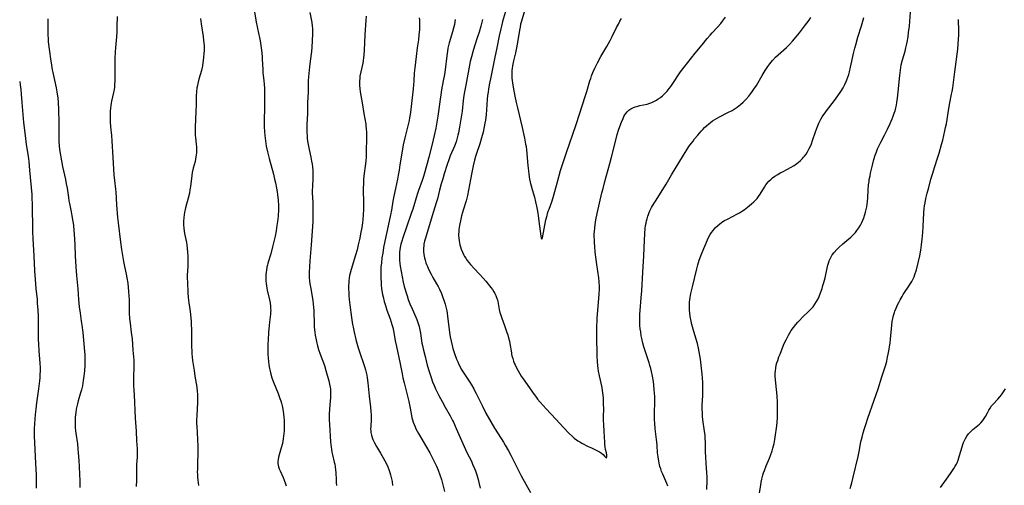
# Model space of a CAD drawing. Units: inches. Extents: x 2044923 to 2050399, y 189883 to 195346.
# Drawn here: x 2045050 to 2045320, y 190883 to 191011 of the extents above; entities that cross this region are included whole.
import ezdxf

# ---------------------------------------------------------------- set-up
doc = ezdxf.new("R2010")
doc.units = ezdxf.units.IN
doc.header["$MEASUREMENT"] = 0
doc.layers.add('c_16_T14S_R18E', color=21, linetype='Continuous')

msp = doc.modelspace()

# ---------------------------------------------------------------- linework, layer by layer
at = {"layer": 'c_16_T14S_R18E'}
for points, elevation in [([(2045077, 191011.81), (2045076.94, 191009.16), (2045076.87, 191007.63), (2045076.78, 191006.18), (2045076.51, 191003.24), (2045076.45, 191002.11), (2045076.39, 191000.26), (2045076.37, 190999.11), (2045076.37, 190995.07), (2045076.35, 190994.08), (2045076.3, 190993.21), (2045076.23, 190992.35), (2045076.08, 190991.29), (2045076.01, 190990.93), (2045075.47, 190988.58), (2045075.37, 190988.06), (2045075.25, 190987.35), (2045075.16, 190986.62), (2045075.09, 190985.88), (2045075.05, 190985.14), (2045075.03, 190984.44), (2045075.02, 190983.73), (2045075.05, 190982.89), (2045075.14, 190981.57), (2045075.4, 190979.14), (2045075.52, 190977.68), (2045075.76, 190973.17), (2045076.08, 190968.36), (2045076.22, 190966.84), (2045076.51, 190964.47), (2045076.58, 190963.72), (2045076.82, 190960.18), (2045077.09, 190956.67), (2045077.24, 190955.18), (2045077.9, 190949.88), (2045078.19, 190947.9), (2045078.74, 190944.58), (2045079.01, 190943.22), (2045079.47, 190941.1), (2045079.66, 190940.11), (2045079.87, 190938.64), (2045080.1, 190936.4), (2045080.2, 190935.06), (2045080.25, 190934.16), (2045080.32, 190930.47), (2045080.39, 190928.94), (2045080.52, 190927.68), (2045080.87, 190925.12), (2045081.06, 190923.42), (2045081.33, 190920.25), (2045081.52, 190917.54), (2045081.55, 190916.8), (2045081.56, 190915.57), (2045081.5, 190913.15), (2045081.49, 190912.09), (2045081.51, 190910.66), (2045081.55, 190909.27), (2045081.61, 190908.04), (2045081.96, 190901.69), (2045082.19, 190898.04), (2045082.31, 190895.44), (2045082.43, 190893.25), (2045082.46, 190892.16), (2045082.44, 190890.94), (2045082.33, 190888.93), (2045082.27, 190887.35), (2045082.25, 190886.2), (2045082.26, 190884.1), (2045082.24, 190883.48), (2045082.2, 190882.93)], 1050), ([(2045114.45, 191014.21), (2045115.11, 191010.27), (2045115.37, 191008.95), (2045115.88, 191006.77), (2045116.03, 191006.08), (2045116.19, 191005.14), (2045116.55, 191002.53), (2045116.75, 191000.86), (2045116.8, 191000.17), (2045116.93, 190997.18), (2045117, 190996.44), (2045117.26, 190994.11), (2045117.33, 190993.2), (2045117.4, 190992.04), (2045117.44, 190990.25), (2045117.44, 190988.17), (2045117.41, 190986.73), (2045117.29, 190983.4), (2045117.28, 190982.17), (2045117.3, 190981.56), (2045117.4, 190980.24), (2045117.51, 190979.16), (2045117.68, 190977.7), (2045117.91, 190976.21), (2045118.23, 190974.7), (2045118.7, 190972.87), (2045119.84, 190968.6), (2045120.2, 190967.15), (2045120.42, 190966.21), (2045120.71, 190964.73), (2045120.88, 190963.71), (2045120.98, 190962.95), (2045121.13, 190961.44), (2045121.22, 190959.98), (2045121.24, 190959.03), (2045121.22, 190958.26), (2045121.2, 190957.71), (2045121.14, 190957.01), (2045120.98, 190955.61), (2045120.82, 190954.51), (2045120.58, 190952.99), (2045120.33, 190951.6), (2045120.09, 190950.42), (2045119.65, 190948.59), (2045119.13, 190946.73), (2045118.34, 190944.14), (2045118.2, 190943.64), (2045118.06, 190943.03), (2045117.92, 190942.24), (2045117.85, 190941.65), (2045117.81, 190941.06), (2045117.79, 190940.16), (2045117.81, 190939.27), (2045117.87, 190938.61), (2045117.95, 190937.95), (2045118.06, 190937.26), (2045118.17, 190936.73), (2045118.78, 190934.13), (2045118.94, 190933.24), (2045119.06, 190932.31), (2045119.1, 190931.76), (2045119.11, 190931.2), (2045119.09, 190930.67), (2045119.05, 190930.15), (2045118.77, 190927.97), (2045118.66, 190927.04), (2045118.51, 190925.12), (2045118.41, 190923.16), (2045118.37, 190921.99), (2045118.35, 190920.2), (2045118.37, 190919.17), (2045118.42, 190918.09), (2045118.5, 190917.16), (2045118.62, 190916.23), (2045118.78, 190915.29), (2045118.95, 190914.5), (2045119.15, 190913.73), (2045119.46, 190912.71), (2045119.89, 190911.55), (2045121.19, 190908.38), (2045121.66, 190907.07), (2045121.86, 190906.41), (2045122.05, 190905.72), (2045122.22, 190905.03), (2045122.42, 190904.09), (2045122.61, 190902.81), (2045122.72, 190901.8), (2045122.77, 190901.14), (2045122.84, 190899.7), (2045122.84, 190898.88), (2045122.81, 190898.17), (2045122.76, 190897.43), (2045122.67, 190896.7), (2045122.56, 190895.95), (2045122.32, 190894.73), (2045122, 190893.51), (2045121.26, 190890.92), (2045121.13, 190890.28), (2045121.08, 190889.75), (2045121.09, 190889.23), (2045121.16, 190888.76), (2045121.28, 190888.28), (2045121.46, 190887.75), (2045121.67, 190887.23), (2045122.52, 190885.35), (2045122.79, 190884.68), (2045123.17, 190883.62), (2045123.33, 190883.06)], 1046), ([(2045057.97, 191011.12), (2045057.95, 191007.79), (2045057.96, 191006.85), (2045058.03, 191005.58), (2045058.09, 191004.82), (2045058.4, 191002.2), (2045058.68, 191000.17), (2045058.94, 190998.42), (2045059.16, 190997.2), (2045059.32, 190996.42), (2045060.24, 190992.22), (2045060.45, 190991.14), (2045060.55, 190990.47), (2045060.68, 190989.53), (2045060.81, 190988.15), (2045060.89, 190986.36), (2045060.95, 190982.56), (2045060.96, 190979.17), (2045061, 190977.68), (2045061.11, 190976.19), (2045061.28, 190974.77), (2045061.7, 190972.18), (2045061.99, 190970.62), (2045062.79, 190967.12), (2045063.03, 190965.91), (2045063.24, 190964.71), (2045063.6, 190962.18), (2045063.76, 190961.23), (2045063.91, 190960.48), (2045064.38, 190958.26), (2045064.59, 190957.14), (2045064.82, 190955.61), (2045064.96, 190954.54), (2045065.13, 190953), (2045065.19, 190952.16), (2045065.33, 190949.17), (2045065.49, 190946.16), (2045065.63, 190943.17), (2045065.8, 190940.8), (2045066.18, 190937.14), (2045066.39, 190934.17), (2045066.57, 190932.21), (2045066.81, 190930.43), (2045067.15, 190928.25), (2045067.31, 190927.14), (2045067.54, 190925.16), (2045068.04, 190919.89), (2045068.09, 190919.14), (2045068.12, 190918.3), (2045068.11, 190916.92), (2045068.09, 190916.16), (2045068.01, 190914.64), (2045067.87, 190913.18), (2045067.7, 190911.93), (2045067.44, 190910.5), (2045067.19, 190909.45), (2045066.97, 190908.63), (2045066.33, 190906.42), (2045066.1, 190905.59), (2045065.92, 190904.85), (2045065.77, 190904.11), (2045065.61, 190903.16), (2045065.48, 190901.94), (2045065.44, 190901.16), (2045065.43, 190900.38), (2045065.5, 190899.08), (2045065.58, 190898.19), (2045065.66, 190897.5), (2045066.07, 190894.6), (2045066.22, 190893.26), (2045066.32, 190892.16), (2045066.48, 190890.05), (2045066.58, 190888.35), (2045066.67, 190886.18), (2045066.72, 190884.58), (2045066.73, 190883.67), (2045066.71, 190882.66)], 1052), ([(2045050.24, 190993.95), (2045050.36, 190993.1), (2045050.52, 190991.74), (2045050.63, 190990.52), (2045050.82, 190988.18), (2045051.32, 190982.76), (2045051.7, 190979.17), (2045052.01, 190976.73), (2045052.54, 190973.47), (2045052.73, 190972.03), (2045052.96, 190969.62), (2045053.53, 190963), (2045053.6, 190961.79), (2045053.65, 190960.51), (2045053.68, 190958.17), (2045053.75, 190955.16), (2045053.77, 190952.82), (2045053.84, 190950.82), (2045054.11, 190946.16), (2045054.31, 190942.04), (2045054.45, 190939.66), (2045054.67, 190937.18), (2045054.99, 190934.15), (2045055.08, 190933.06), (2045055.18, 190931.4), (2045055.27, 190929.47), (2045055.32, 190928.16), (2045055.31, 190924.15), (2045055.32, 190923.29), (2045055.36, 190921.91), (2045055.47, 190920.12), (2045055.79, 190916.76), (2045055.84, 190915.46), (2045055.84, 190914.58), (2045055.8, 190913.71), (2045055.74, 190912.72), (2045055.66, 190911.89), (2045055.39, 190909.65), (2045054.85, 190905.85), (2045054.64, 190904.15), (2045054.51, 190902.66), (2045054.32, 190900.06), (2045054.24, 190898.79), (2045054.23, 190898.16), (2045054.25, 190896.84), (2045054.44, 190893.02), (2045054.59, 190889.19), (2045054.78, 190886.15), (2045054.8, 190885.15), (2045054.78, 190882.43)], 1054), ([(2045098.77, 190900.11), (2045098.8, 190899.45), (2045099.05, 190895.81), (2045099.11, 190893.96), (2045099.12, 190892.73), (2045099.11, 190891.54), (2045099.07, 190889.8), (2045099, 190887.61), (2045098.98, 190886.89), (2045099, 190886.18), (2045099.03, 190885.48), (2045099.11, 190884.63), (2045099.29, 190883.22)], 1048)]:
    msp.add_lwpolyline(points, dxfattribs=dict(at, elevation=elevation))
for points in [[(2045184.34, 191015.91, 1034), (2045182.75, 191010.4, 1034), (2045182.41, 191009.12, 1034), (2045182.23, 191008.4, 1034), (2045181.82, 191006.49, 1034), (2045181.16, 191003.19, 1034), (2045180.51, 191000.15, 1034), (2045179.4, 190994.71, 1034), (2045179.15, 190993.47, 1034), (2045178.88, 190991.98, 1034), (2045178.75, 190991.05, 1034), (2045178.64, 190990.09, 1034), (2045178.55, 190989.13, 1034), (2045178.34, 190986.19, 1034), (2045178.23, 190984.96, 1034), (2045178.02, 190983.38, 1034), (2045177.9, 190982.59, 1034), (2045177.71, 190981.57, 1034), (2045177.38, 190980.08, 1034), (2045176.96, 190978.48, 1034), (2045176.47, 190976.88, 1034), (2045175.57, 190974.25, 1034), (2045175.31, 190973.44, 1034), (2045175.03, 190972.44, 1034), (2045174.67, 190970.89, 1034), (2045174.27, 190968.98, 1034), (2045173.92, 190967.14, 1034), (2045173.39, 190964.19, 1034), (2045173.09, 190962.72, 1034), (2045172.92, 190961.99, 1034), (2045172.73, 190961.26, 1034), (2045171.91, 190958.68, 1034), (2045171.73, 190958.05, 1034), (2045171.48, 190957.09, 1034), (2045171.28, 190956.19, 1034), (2045170.94, 190954.45, 1034), (2045170.77, 190953.38, 1034), (2045170.7, 190952.75, 1034), (2045170.67, 190952.11, 1034), (2045170.67, 190951.62, 1034), (2045170.7, 190951.13, 1034), (2045170.8, 190950.27, 1034), (2045170.9, 190949.73, 1034), (2045171.02, 190949.19, 1034), (2045171.18, 190948.6, 1034), (2045171.38, 190948.02, 1034), (2045171.7, 190947.21, 1034), (2045172.11, 190946.37, 1034), (2045172.32, 190946, 1034), (2045172.63, 190945.51, 1034), (2045173.06, 190944.89, 1034), (2045173.52, 190944.29, 1034), (2045173.94, 190943.78, 1034), (2045174.91, 190942.7, 1034), (2045176.36, 190941.16, 1034), (2045177.37, 190940.06, 1034), (2045178.13, 190939.18, 1034), (2045179.14, 190937.97, 1034), (2045179.54, 190937.47, 1034), (2045179.93, 190936.95, 1034), (2045180.34, 190936.33, 1034), (2045180.62, 190935.83, 1034), (2045180.87, 190935.31, 1034), (2045181.2, 190934.48, 1034), (2045181.33, 190934.06, 1034), (2045181.44, 190933.61, 1034), (2045181.83, 190931.45, 1034), (2045182.03, 190930.63, 1034), (2045182.26, 190929.87, 1034), (2045182.53, 190929.1, 1034), (2045183.28, 190927.04, 1034), (2045183.93, 190925.18, 1034), (2045184.15, 190924.52, 1034), (2045184.4, 190923.66, 1034), (2045184.62, 190922.78, 1034), (2045184.76, 190922.11, 1034), (2045185.14, 190919.52, 1034), (2045185.2, 190919.22, 1034), (2045185.31, 190918.75, 1034), (2045185.51, 190918.01, 1034), (2045185.75, 190917.28, 1034), (2045185.94, 190916.77, 1034), (2045186.15, 190916.27, 1034), (2045186.64, 190915.28, 1034), (2045187.01, 190914.61, 1034), (2045187.4, 190913.95, 1034), (2045187.87, 190913.2, 1034), (2045188.37, 190912.43, 1034), (2045191.38, 190908.13, 1034), (2045192.01, 190907.28, 1034), (2045192.35, 190906.85, 1034), (2045193.06, 190906, 1034), (2045194.72, 190904.17, 1034), (2045197.38, 190901.37, 1034), (2045199.47, 190899.09, 1034), (2045200.93, 190897.55, 1034), (2045201.89, 190896.62, 1034), (2045202.39, 190896.17, 1034), (2045203, 190895.7, 1034), (2045203.35, 190895.46, 1034), (2045203.9, 190895.12, 1034), (2045204.46, 190894.8, 1034), (2045206.22, 190893.9, 1034), (2045207.11, 190893.47, 1034), (2045208.81, 190892.7, 1034), (2045209.31, 190892.44, 1034), (2045209.88, 190892.06, 1034), (2045210.34, 190891.64, 1034), (2045210.73, 190891.18, 1034), (2045211.22, 190890.66, 1034), (2045211.34, 190891.04, 1034), (2045211.31, 190891.5, 1034), (2045211.21, 190892.13, 1034), (2045211.01, 190893.05, 1034), (2045210.87, 190893.82, 1034), (2045210.8, 190894.44, 1034), (2045210.75, 190895.08, 1034), (2045210.64, 190897.98, 1034), (2045210.51, 190899.94, 1034), (2045210.46, 190901.05, 1034), (2045210.45, 190902.21, 1034), (2045210.48, 190904.09, 1034), (2045210.47, 190905.63, 1034), (2045210.42, 190907.09, 1034), (2045210.34, 190907.96, 1034), (2045210.19, 190909.22, 1034), (2045210.03, 190910.05, 1034), (2045209.29, 190913.21, 1034), (2045209.04, 190914.5, 1034), (2045208.92, 190915.29, 1034), (2045208.83, 190916.09, 1034), (2045208.76, 190917.09, 1034), (2045208.72, 190918.78, 1034), (2045208.61, 190924.15, 1034), (2045208.6, 190925.33, 1034), (2045208.62, 190927.17, 1034), (2045208.65, 190928.1, 1034), (2045208.7, 190929.06, 1034), (2045209.23, 190935.59, 1034), (2045209.29, 190937.17, 1034), (2045209.29, 190937.73, 1034), (2045209.24, 190939.04, 1034), (2045209.13, 190940.12, 1034), (2045208.57, 190943.79, 1034), (2045208.4, 190945.18, 1034), (2045208.18, 190947.13, 1034), (2045208.04, 190948.79, 1034), (2045207.98, 190949.62, 1034), (2045207.93, 190950.55, 1034), (2045207.91, 190951.48, 1034), (2045207.91, 190952.16, 1034), (2045207.94, 190952.84, 1034), (2045208.02, 190953.78, 1034), (2045208.14, 190954.72, 1034), (2045208.35, 190956.01, 1034), (2045208.73, 190957.81, 1034), (2045210, 190963.44, 1034), (2045210.3, 190964.66, 1034), (2045210.8, 190966.56, 1034), (2045212.18, 190971.53, 1034), (2045212.64, 190973.24, 1034), (2045213.78, 190977.89, 1034), (2045214.22, 190979.48, 1034), (2045214.68, 190980.86, 1034), (2045215.41, 190982.85, 1034), (2045215.81, 190983.85, 1034), (2045216.03, 190984.33, 1034), (2045216.29, 190984.79, 1034), (2045216.59, 190985.23, 1034), (2045216.93, 190985.63, 1034), (2045217.4, 190986.08, 1034), (2045217.93, 190986.46, 1034), (2045218.52, 190986.77, 1034), (2045219.15, 190987.01, 1034), (2045219.81, 190987.21, 1034), (2045220.43, 190987.36, 1034), (2045222.37, 190987.78, 1034), (2045223.14, 190988.01, 1034), (2045223.69, 190988.22, 1034), (2045224.45, 190988.58, 1034), (2045224.96, 190988.87, 1034), (2045225.47, 190989.18, 1034), (2045226.06, 190989.6, 1034), (2045226.59, 190990.03, 1034), (2045227.09, 190990.5, 1034), (2045227.5, 190990.91, 1034), (2045227.89, 190991.34, 1034), (2045228.47, 190992.04, 1034), (2045228.88, 190992.58, 1034), (2045229.28, 190993.14, 1034), (2045231.4, 190996.31, 1034), (2045231.87, 190996.97, 1034), (2045232.55, 190997.89, 1034), (2045235.57, 191001.74, 1034), (2045237.5, 191004.04, 1034), (2045238.88, 191005.72, 1034), (2045239.71, 191006.69, 1034), (2045240.27, 191007.31, 1034), (2045241.73, 191008.88, 1034), (2045242.61, 191009.91, 1034), (2045243.09, 191010.51, 1034), (2045243.91, 191011.6, 1034)], [(2045129.89, 191012.89, 1044), (2045130.39, 191010.19, 1044), (2045130.53, 191009.11, 1044), (2045130.57, 191008.58, 1044), (2045130.6, 191007.81, 1044), (2045130.59, 191007.03, 1044), (2045130.53, 191005.16, 1044), (2045130.41, 191003.38, 1044), (2045130.28, 191002.21, 1044), (2045129.91, 190999.55, 1044), (2045129.72, 190997.97, 1044), (2045129.55, 190996.21, 1044), (2045129.48, 190995.25, 1044), (2045129.43, 190994.17, 1044), (2045129.37, 190991.18, 1044), (2045129.23, 190988.15, 1044), (2045129.18, 190985.16, 1044), (2045129.07, 190982.16, 1044), (2045129.04, 190980.69, 1044), (2045129.05, 190979.92, 1044), (2045129.08, 190979.18, 1044), (2045129.13, 190978.47, 1044), (2045129.23, 190977.62, 1044), (2045129.46, 190976.22, 1044), (2045129.65, 190975.3, 1044), (2045130.13, 190973.2, 1044), (2045130.34, 190972.08, 1044), (2045130.46, 190971.34, 1044), (2045130.55, 190970.6, 1044), (2045130.63, 190969.6, 1044), (2045130.65, 190968.91, 1044), (2045130.64, 190967.54, 1044), (2045130.54, 190965.12, 1044), (2045130.52, 190964.16, 1044), (2045130.53, 190963.31, 1044), (2045130.63, 190960.85, 1044), (2045130.66, 190959.25, 1044), (2045130.67, 190957.11, 1044), (2045130.63, 190955.55, 1044), (2045130.56, 190954.19, 1044), (2045130.24, 190949.17, 1044), (2045129.83, 190944.76, 1044), (2045129.72, 190943.17, 1044), (2045129.67, 190941.71, 1044), (2045129.67, 190941.12, 1044), (2045129.71, 190940.19, 1044), (2045129.78, 190939.3, 1044), (2045129.89, 190938.44, 1044), (2045130.09, 190937.16, 1044), (2045130.64, 190933.84, 1044), (2045130.77, 190932.9, 1044), (2045130.89, 190931.97, 1044), (2045130.96, 190931.14, 1044), (2045130.99, 190930.28, 1044), (2045131.02, 190928.14, 1044), (2045131.08, 190926.73, 1044), (2045131.23, 190925.17, 1044), (2045131.33, 190924.42, 1044), (2045131.55, 190923.14, 1044), (2045131.76, 190922.23, 1044), (2045131.94, 190921.51, 1044), (2045132.24, 190920.52, 1044), (2045132.68, 190919.21, 1044), (2045133.84, 190916.07, 1044), (2045134.27, 190914.71, 1044), (2045135.06, 190911.87, 1044), (2045135.26, 190911.01, 1044), (2045135.43, 190910.08, 1044), (2045135.49, 190909.65, 1044), (2045135.54, 190909.01, 1044), (2045135.56, 190908.36, 1044), (2045135.56, 190907.72, 1044), (2045135.54, 190907.19, 1044), (2045135.47, 190906.36, 1044), (2045135.24, 190904.12, 1044), (2045135.16, 190902.7, 1044), (2045135.14, 190901.89, 1044), (2045135.16, 190901.18, 1044), (2045135.23, 190899.91, 1044), (2045135.56, 190895.2, 1044), (2045135.7, 190893.71, 1044), (2045135.76, 190893.18, 1044), (2045135.9, 190892.29, 1044), (2045136.06, 190891.56, 1044), (2045136.56, 190889.56, 1044), (2045136.68, 190889, 1044), (2045136.79, 190888.3, 1044), (2045136.89, 190887.47, 1044), (2045136.96, 190886.62, 1044), (2045137.08, 190884.8, 1044), (2045137.12, 190883.98, 1044), (2045137.13, 190883.18, 1044)], [(2045145.28, 191011.87, 1042), (2045145.24, 191010.81, 1042), (2045144.95, 191006.77, 1042), (2045144.76, 191002.56, 1042), (2045144.68, 191001.22, 1042), (2045144.61, 191000.55, 1042), (2045144.48, 190999.68, 1042), (2045144.35, 190998.97, 1042), (2045143.83, 190996.59, 1042), (2045143.61, 190995.39, 1042), (2045143.53, 190994.76, 1042), (2045143.48, 190994.12, 1042), (2045143.46, 190993.62, 1042), (2045143.49, 190992.85, 1042), (2045143.56, 190992.08, 1042), (2045143.68, 190991.17, 1042), (2045144.2, 190988.14, 1042), (2045144.63, 190985.23, 1042), (2045145.18, 190982.29, 1042), (2045145.24, 190981.84, 1042), (2045145.32, 190980.96, 1042), (2045145.36, 190980.08, 1042), (2045145.37, 190978.7, 1042), (2045145.33, 190974.52, 1042), (2045145.29, 190973.3, 1042), (2045145.2, 190972.18, 1042), (2045145.11, 190971.35, 1042), (2045144.69, 190968.12, 1042), (2045144.6, 190967.14, 1042), (2045144.56, 190966.59, 1042), (2045144.54, 190966.04, 1042), (2045144.52, 190964.65, 1042), (2045144.55, 190960.31, 1042), (2045144.54, 190958.91, 1042), (2045144.49, 190957.4, 1042), (2045144.38, 190956.09, 1042), (2045144.28, 190955.18, 1042), (2045144.1, 190953.93, 1042), (2045143.79, 190952.17, 1042), (2045143.55, 190950.99, 1042), (2045143.15, 190949.18, 1042), (2045142.81, 190947.81, 1042), (2045142.41, 190946.39, 1042), (2045141.2, 190942.44, 1042), (2045140.93, 190941.45, 1042), (2045140.78, 190940.77, 1042), (2045140.66, 190940.09, 1042), (2045140.57, 190939.26, 1042), (2045140.53, 190938.68, 1042), (2045140.5, 190938.11, 1042), (2045140.5, 190937.15, 1042), (2045140.53, 190936.06, 1042), (2045140.57, 190935.29, 1042), (2045140.66, 190934.17, 1042), (2045140.81, 190932.71, 1042), (2045141.27, 190929.27, 1042), (2045141.57, 190927.31, 1042), (2045141.71, 190926.56, 1042), (2045141.99, 190925.19, 1042), (2045142.46, 190923.25, 1042), (2045142.74, 190922.19, 1042), (2045143.1, 190920.94, 1042), (2045143.65, 190919.25, 1042), (2045144.51, 190916.88, 1042), (2045144.87, 190915.81, 1042), (2045145.13, 190914.91, 1042), (2045145.31, 190914.17, 1042), (2045145.47, 190913.42, 1042), (2045145.58, 190912.75, 1042), (2045145.77, 190911.34, 1042), (2045146.13, 190907.67, 1042), (2045146.51, 190904.7, 1042), (2045146.62, 190903.47, 1042), (2045146.67, 190902.56, 1042), (2045146.68, 190901.9, 1042), (2045146.67, 190901.25, 1042), (2045146.55, 190899.35, 1042), (2045146.54, 190898.71, 1042), (2045146.56, 190898.17, 1042), (2045146.61, 190897.73, 1042), (2045146.76, 190897.02, 1042), (2045146.97, 190896.3, 1042), (2045147.17, 190895.79, 1042), (2045147.39, 190895.28, 1042), (2045147.6, 190894.84, 1042), (2045148.14, 190893.85, 1042), (2045149.22, 190892.08, 1042), (2045149.97, 190890.8, 1042), (2045150.46, 190889.9, 1042), (2045150.87, 190889.09, 1042), (2045151.23, 190888.28, 1042), (2045151.54, 190887.53, 1042), (2045151.81, 190886.78, 1042), (2045152.03, 190886.07, 1042), (2045152.28, 190885.04, 1042), (2045152.41, 190884.32, 1042), (2045152.57, 190883.15, 1042)], [(2045188.75, 191013.37, 1032), (2045187.91, 191010.5, 1032), (2045187.69, 191009.65, 1032), (2045187.52, 191008.89, 1032), (2045187.36, 191008.04, 1032), (2045186.93, 191005.23, 1032), (2045186.55, 191003.21, 1032), (2045186.25, 191001.83, 1032), (2045185.73, 190999.61, 1032), (2045185.45, 190998.28, 1032), (2045185.33, 190997.55, 1032), (2045185.28, 190997.09, 1032), (2045185.24, 190996.15, 1032), (2045185.26, 190995.5, 1032), (2045185.31, 190994.85, 1032), (2045185.46, 190993.59, 1032), (2045185.65, 190992.45, 1032), (2045186.12, 190989.93, 1032), (2045186.48, 190988.18, 1032), (2045186.8, 190986.73, 1032), (2045188.11, 190981.36, 1032), (2045188.74, 190978.46, 1032), (2045189.07, 190976.79, 1032), (2045189.18, 190976.11, 1032), (2045189.29, 190975.23, 1032), (2045189.67, 190970.97, 1032), (2045189.83, 190969.47, 1032), (2045189.94, 190968.57, 1032), (2045190.15, 190967.18, 1032), (2045190.38, 190966.04, 1032), (2045190.54, 190965.36, 1032), (2045190.82, 190964.37, 1032), (2045191.46, 190962.27, 1032), (2045191.81, 190960.94, 1032), (2045192.08, 190959.76, 1032), (2045192.25, 190958.91, 1032), (2045192.42, 190957.87, 1032), (2045192.52, 190957.14, 1032), (2045192.86, 190954.34, 1032), (2045193.24, 190951.54, 1032), (2045193.32, 190951.05, 1032), (2045193.49, 190950.74, 1032), (2045193.65, 190951.06, 1032), (2045194.65, 190956, 1032), (2045194.93, 190957.21, 1032), (2045195.09, 190957.76, 1032), (2045195.28, 190958.37, 1032), (2045195.49, 190958.97, 1032), (2045196.24, 190960.94, 1032), (2045196.64, 190962.18, 1032), (2045197.85, 190966.47, 1032), (2045198.66, 190969.56, 1032), (2045199, 190970.7, 1032), (2045200.32, 190974.5, 1032), (2045202.92, 190982.17, 1032), (2045205.52, 190990.12, 1032), (2045205.86, 190991.22, 1032), (2045206.72, 190994.14, 1032), (2045206.94, 190994.83, 1032), (2045207.17, 190995.51, 1032), (2045207.53, 190996.46, 1032), (2045208.05, 190997.67, 1032), (2045208.28, 190998.15, 1032), (2045208.77, 190999.1, 1032), (2045209.73, 191000.83, 1032), (2045211.32, 191003.54, 1032), (2045212.26, 191005.22, 1032), (2045212.81, 191006.28, 1032), (2045214.03, 191008.79, 1032), (2045214.5, 191009.74, 1032), (2045214.91, 191010.51, 1032), (2045215.34, 191011.26, 1032)], [(2045253.22, 190881.16, 1040), (2045253.56, 190883.25, 1040), (2045253.71, 190884.11, 1040), (2045253.88, 190884.96, 1040), (2045254.16, 190886.04, 1040), (2045254.36, 190886.69, 1040), (2045254.57, 190887.3, 1040), (2045255.05, 190888.53, 1040), (2045255.95, 190890.68, 1040), (2045256.25, 190891.43, 1040), (2045256.68, 190892.67, 1040), (2045256.93, 190893.46, 1040), (2045257.26, 190894.73, 1040), (2045257.48, 190895.83, 1040), (2045257.57, 190896.45, 1040), (2045257.98, 190899.58, 1040), (2045258.08, 190900.51, 1040), (2045258.16, 190901.73, 1040), (2045258.18, 190902.98, 1040), (2045258.14, 190905.93, 1040), (2045258.06, 190907.76, 1040), (2045257.92, 190909.54, 1040), (2045257.6, 190912.2, 1040), (2045257.53, 190913.2, 1040), (2045257.54, 190913.99, 1040), (2045257.59, 190914.67, 1040), (2045257.68, 190915.35, 1040), (2045257.85, 190916.14, 1040), (2045258.02, 190916.79, 1040), (2045258.22, 190917.44, 1040), (2045258.58, 190918.46, 1040), (2045258.87, 190919.24, 1040), (2045259.54, 190920.97, 1040), (2045260.02, 190922.11, 1040), (2045260.51, 190923.15, 1040), (2045261.18, 190924.41, 1040), (2045261.56, 190925.05, 1040), (2045261.95, 190925.66, 1040), (2045262.53, 190926.48, 1040), (2045263.22, 190927.36, 1040), (2045263.74, 190927.99, 1040), (2045264.17, 190928.46, 1040), (2045265.05, 190929.34, 1040), (2045266.79, 190930.96, 1040), (2045267.43, 190931.59, 1040), (2045267.95, 190932.18, 1040), (2045268.45, 190932.87, 1040), (2045268.91, 190933.6, 1040), (2045269.33, 190934.38, 1040), (2045269.61, 190935, 1040), (2045270, 190935.98, 1040), (2045270.41, 190937.19, 1040), (2045270.65, 190937.99, 1040), (2045270.9, 190938.83, 1040), (2045271.24, 190940.12, 1040), (2045271.82, 190942.78, 1040), (2045272.02, 190943.59, 1040), (2045272.18, 190944.19, 1040), (2045272.37, 190944.78, 1040), (2045272.6, 190945.34, 1040), (2045272.78, 190945.71, 1040), (2045273.2, 190946.4, 1040), (2045273.7, 190947.04, 1040), (2045274.46, 190947.87, 1040), (2045275.11, 190948.53, 1040), (2045276.11, 190949.46, 1040), (2045278.27, 190951.29, 1040), (2045278.94, 190951.91, 1040), (2045279.57, 190952.56, 1040), (2045279.98, 190953.07, 1040), (2045280.49, 190953.8, 1040), (2045280.94, 190954.57, 1040), (2045281.3, 190955.27, 1040), (2045281.59, 190955.93, 1040), (2045281.86, 190956.62, 1040), (2045282.16, 190957.52, 1040), (2045282.36, 190958.18, 1040), (2045282.54, 190958.9, 1040), (2045282.69, 190959.6, 1040), (2045282.81, 190960.31, 1040), (2045282.9, 190961.02, 1040), (2045282.99, 190962.07, 1040), (2045283.08, 190964.14, 1040), (2045283.17, 190965.62, 1040), (2045283.28, 190966.59, 1040), (2045283.36, 190967.08, 1040), (2045283.56, 190968.13, 1040), (2045283.72, 190968.87, 1040), (2045284.23, 190971.03, 1040), (2045284.65, 190972.61, 1040), (2045285, 190973.77, 1040), (2045285.24, 190974.44, 1040), (2045285.64, 190975.47, 1040), (2045285.89, 190976.04, 1040), (2045286.53, 190977.36, 1040), (2045287.5, 190979.21, 1040), (2045288.36, 190980.91, 1040), (2045289.09, 190982.46, 1040), (2045289.65, 190983.76, 1040), (2045289.95, 190984.51, 1040), (2045290.21, 190985.26, 1040), (2045290.43, 190985.95, 1040), (2045290.64, 190986.77, 1040), (2045290.8, 190987.48, 1040), (2045290.94, 190988.2, 1040), (2045291.11, 190989.37, 1040), (2045291.31, 190991.16, 1040), (2045291.72, 190995.64, 1040), (2045291.9, 190997.11, 1040), (2045292.01, 190997.81, 1040), (2045292.15, 190998.51, 1040), (2045292.47, 190999.9, 1040), (2045293.17, 191002.31, 1040), (2045293.43, 191003.25, 1040), (2045293.6, 191003.96, 1040), (2045293.76, 191004.75, 1040), (2045294.01, 191006.19, 1040), (2045294.16, 191007.37, 1040), (2045294.35, 191009.16, 1040), (2045294.63, 191012.96, 1040)], [(2045099.81, 191011.26, 1048), (2045100, 191009.75, 1048), (2045100.54, 191006.31, 1048), (2045100.69, 191005.19, 1048), (2045100.82, 191003.81, 1048), (2045100.85, 191003.16, 1048), (2045100.84, 191002.41, 1048), (2045100.81, 191001.76, 1048), (2045100.69, 191000.45, 1048), (2045100.52, 190999.09, 1048), (2045100.38, 190998.28, 1048), (2045100.22, 190997.47, 1048), (2045100.1, 190996.97, 1048), (2045099.4, 190994.59, 1048), (2045099.12, 190993.46, 1048), (2045098.99, 190992.86, 1048), (2045098.89, 190992.25, 1048), (2045098.75, 190991.13, 1048), (2045098.69, 190990.03, 1048), (2045098.65, 190987.46, 1048), (2045098.61, 190985.84, 1048), (2045098.38, 190981.4, 1048), (2045098.36, 190980.54, 1048), (2045098.37, 190979.69, 1048), (2045098.39, 190979.24, 1048), (2045098.46, 190978.5, 1048), (2045098.68, 190976.75, 1048), (2045098.73, 190976.1, 1048), (2045098.76, 190975.51, 1048), (2045098.76, 190974.93, 1048), (2045098.73, 190974.39, 1048), (2045098.69, 190973.83, 1048), (2045098.61, 190973.27, 1048), (2045098.49, 190972.67, 1048), (2045098.35, 190972.06, 1048), (2045097.87, 190970.24, 1048), (2045097.61, 190969.02, 1048), (2045097.48, 190968.16, 1048), (2045097.1, 190965.17, 1048), (2045096.96, 190964.28, 1048), (2045096.79, 190963.39, 1048), (2045096.44, 190961.96, 1048), (2045095.72, 190959.3, 1048), (2045095.46, 190958.09, 1048), (2045095.37, 190957.52, 1048), (2045095.27, 190956.6, 1048), (2045095.22, 190955.69, 1048), (2045095.21, 190955.17, 1048), (2045095.23, 190954.65, 1048), (2045095.29, 190953.78, 1048), (2045095.39, 190952.92, 1048), (2045095.49, 190952.25, 1048), (2045095.97, 190949.82, 1048), (2045096.09, 190949.1, 1048), (2045096.2, 190948.27, 1048), (2045096.3, 190947.09, 1048), (2045096.34, 190946.16, 1048), (2045096.37, 190944.65, 1048), (2045096.34, 190943.2, 1048), (2045096.22, 190940.82, 1048), (2045096.21, 190940.16, 1048), (2045096.24, 190938.87, 1048), (2045096.4, 190936.13, 1048), (2045096.51, 190934.72, 1048), (2045096.67, 190933.28, 1048), (2045097, 190930.94, 1048), (2045097.11, 190930.03, 1048), (2045097.25, 190928.19, 1048), (2045097.3, 190927.3, 1048), (2045097.35, 190925.93, 1048), (2045097.36, 190922.34, 1048), (2045097.39, 190921.1, 1048), (2045097.43, 190920.21, 1048), (2045097.5, 190919.32, 1048), (2045097.59, 190918.4, 1048), (2045097.7, 190917.5, 1048), (2045098.09, 190914.73, 1048), (2045098.33, 190913.2, 1048), (2045098.84, 190910.13, 1048), (2045098.98, 190908.96, 1048), (2045099.03, 190908.27, 1048), (2045099.07, 190907.16, 1048), (2045099.04, 190905.99, 1048), (2045098.8, 190902.31, 1048), (2045098.75, 190901.16, 1048), (2045098.77, 190900.11, 1048)], [(2045159.88, 191011.47, 1040), (2045159.94, 191010.8, 1040), (2045159.97, 191010.12, 1040), (2045159.97, 191009.44, 1040), (2045159.91, 191008.12, 1040), (2045159.79, 191006.78, 1040), (2045159.63, 191005.4, 1040), (2045159.33, 191003.17, 1040), (2045159.04, 191000.84, 1040), (2045158.62, 190997.7, 1040), (2045158.49, 190996.29, 1040), (2045158.37, 190994.16, 1040), (2045158.2, 190991.99, 1040), (2045157.7, 190987.09, 1040), (2045157.5, 190985.53, 1040), (2045157.41, 190984.96, 1040), (2045157.22, 190984.01, 1040), (2045157.07, 190983.32, 1040), (2045155.89, 190978.54, 1040), (2045155.47, 190976.63, 1040), (2045155.25, 190975.43, 1040), (2045154.59, 190971.09, 1040), (2045154.35, 190969.63, 1040), (2045154.09, 190968.24, 1040), (2045153.88, 190967.19, 1040), (2045153.34, 190964.67, 1040), (2045152.91, 190962.57, 1040), (2045152.65, 190961.15, 1040), (2045152.26, 190958.71, 1040), (2045152.02, 190957.43, 1040), (2045151.37, 190954.37, 1040), (2045150.44, 190950.16, 1040), (2045150.1, 190948.43, 1040), (2045149.85, 190946.88, 1040), (2045149.65, 190945.57, 1040), (2045149.47, 190944.15, 1040), (2045149.37, 190943.14, 1040), (2045149.32, 190942.32, 1040), (2045149.29, 190940.92, 1040), (2045149.3, 190940.16, 1040), (2045149.38, 190938.72, 1040), (2045149.44, 190938.12, 1040), (2045149.55, 190937.19, 1040), (2045149.65, 190936.55, 1040), (2045149.83, 190935.55, 1040), (2045149.97, 190934.88, 1040), (2045150.27, 190933.64, 1040), (2045150.58, 190932.55, 1040), (2045151.01, 190931.27, 1040), (2045151.91, 190928.86, 1040), (2045152.2, 190928.01, 1040), (2045152.39, 190927.35, 1040), (2045152.6, 190926.49, 1040), (2045152.89, 190925.13, 1040), (2045153.31, 190922.81, 1040), (2045153.62, 190921.27, 1040), (2045154.67, 190916.56, 1040), (2045155.18, 190913.79, 1040), (2045155.4, 190912.7, 1040), (2045155.72, 190911.35, 1040), (2045156.67, 190907.72, 1040), (2045157.03, 190906.2, 1040), (2045157.39, 190904.41, 1040), (2045157.72, 190902.41, 1040), (2045157.86, 190901.7, 1040), (2045158, 190901.16, 1040), (2045158.2, 190900.52, 1040), (2045158.45, 190899.89, 1040), (2045158.72, 190899.27, 1040), (2045158.98, 190898.74, 1040), (2045159.7, 190897.41, 1040), (2045161.9, 190893.67, 1040), (2045162.78, 190892.11, 1040), (2045163.34, 190891.05, 1040), (2045164.25, 190889.18, 1040), (2045164.59, 190888.45, 1040), (2045165.08, 190887.34, 1040), (2045165.56, 190886.08, 1040), (2045165.96, 190884.85, 1040), (2045166.37, 190883.36, 1040), (2045166.78, 190881.51, 1040)], [(2045169.76, 191011, 1038), (2045169.5, 191009.61, 1038), (2045169.36, 191008.98, 1038), (2045168.98, 191007.57, 1038), (2045168.1, 191004.61, 1038), (2045167.9, 191003.85, 1038), (2045167.73, 191003.09, 1038), (2045167.58, 191002.25, 1038), (2045167.41, 191001.05, 1038), (2045166.97, 190997.19, 1038), (2045166.77, 190995.86, 1038), (2045166.48, 190994.19, 1038), (2045165.99, 190991.68, 1038), (2045165.76, 190990.36, 1038), (2045165.57, 190989.12, 1038), (2045165.13, 190985.75, 1038), (2045164.94, 190984.45, 1038), (2045164.38, 190981.18, 1038), (2045163.99, 190979.2, 1038), (2045163.43, 190976.83, 1038), (2045162.52, 190973.19, 1038), (2045162.06, 190971.51, 1038), (2045161.01, 190967.93, 1038), (2045160.66, 190966.81, 1038), (2045159.71, 190964.11, 1038), (2045159.33, 190962.98, 1038), (2045158.07, 190958.95, 1038), (2045157.69, 190957.78, 1038), (2045156.47, 190954.3, 1038), (2045155.4, 190951.13, 1038), (2045155.11, 190950.22, 1038), (2045154.86, 190949.32, 1038), (2045154.67, 190948.47, 1038), (2045154.56, 190947.8, 1038), (2045154.48, 190947.13, 1038), (2045154.42, 190946.15, 1038), (2045154.42, 190945.82, 1038), (2045154.45, 190944.94, 1038), (2045154.53, 190944.06, 1038), (2045154.63, 190943.34, 1038), (2045154.88, 190941.91, 1038), (2045155.49, 190938.97, 1038), (2045155.77, 190937.77, 1038), (2045155.91, 190937.21, 1038), (2045156.26, 190936.01, 1038), (2045156.54, 190935.15, 1038), (2045156.86, 190934.21, 1038), (2045157.3, 190933.03, 1038), (2045157.91, 190931.59, 1038), (2045158.95, 190929.31, 1038), (2045159.22, 190928.67, 1038), (2045159.6, 190927.64, 1038), (2045159.85, 190926.75, 1038), (2045160.06, 190925.85, 1038), (2045160.22, 190924.99, 1038), (2045160.6, 190922.21, 1038), (2045160.73, 190921.54, 1038), (2045160.91, 190920.69, 1038), (2045161.46, 190918.52, 1038), (2045162.08, 190916.16, 1038), (2045162.58, 190914.45, 1038), (2045163.1, 190912.84, 1038), (2045163.52, 190911.65, 1038), (2045163.94, 190910.6, 1038), (2045164.33, 190909.71, 1038), (2045164.6, 190909.15, 1038), (2045165.26, 190907.86, 1038), (2045166.15, 190906.19, 1038), (2045166.96, 190904.7, 1038), (2045168.33, 190902.26, 1038), (2045168.98, 190901.05, 1038), (2045169.23, 190900.54, 1038), (2045170.04, 190898.79, 1038), (2045172.21, 190893.88, 1038), (2045172.97, 190892.25, 1038), (2045174.17, 190889.82, 1038), (2045174.51, 190889.07, 1038), (2045175.01, 190887.88, 1038), (2045175.27, 190887.18, 1038), (2045175.63, 190886.13, 1038), (2045176.01, 190884.86, 1038), (2045176.24, 190884.04, 1038), (2045176.63, 190882.46, 1038)], [(2045177.23, 191011, 1036), (2045176.75, 191009.18, 1036), (2045176.27, 191007.51, 1036), (2045175.86, 191006.21, 1036), (2045175.01, 191003.63, 1036), (2045174.55, 191002.15, 1036), (2045174.17, 191000.75, 1036), (2045173.88, 190999.49, 1036), (2045172.61, 190992.99, 1036), (2045172.27, 190991.14, 1036), (2045172.12, 190990.15, 1036), (2045171.93, 190988.77, 1036), (2045171.61, 190985.87, 1036), (2045171.39, 190984.22, 1036), (2045170.94, 190981.45, 1036), (2045170.64, 190979.93, 1036), (2045170.48, 190979.23, 1036), (2045170.2, 190978.19, 1036), (2045169.96, 190977.45, 1036), (2045169.52, 190976.26, 1036), (2045168.39, 190973.57, 1036), (2045167.98, 190972.48, 1036), (2045167.54, 190971.2, 1036), (2045166.74, 190968.69, 1036), (2045166.31, 190967.31, 1036), (2045165.89, 190965.89, 1036), (2045165.42, 190964.14, 1036), (2045164.85, 190961.84, 1036), (2045164.52, 190960.66, 1036), (2045163.41, 190957.12, 1036), (2045161.56, 190950.98, 1036), (2045161.34, 190950.17, 1036), (2045161.17, 190949.36, 1036), (2045161.12, 190949.04, 1036), (2045161.04, 190948.13, 1036), (2045161.05, 190947.33, 1036), (2045161.12, 190946.54, 1036), (2045161.29, 190945.63, 1036), (2045161.47, 190944.94, 1036), (2045161.69, 190944.25, 1036), (2045161.88, 190943.75, 1036), (2045162.1, 190943.24, 1036), (2045162.53, 190942.32, 1036), (2045163.15, 190941.13, 1036), (2045163.63, 190940.25, 1036), (2045164.64, 190938.51, 1036), (2045165.05, 190937.77, 1036), (2045165.44, 190937.01, 1036), (2045165.96, 190935.81, 1036), (2045166.26, 190935.05, 1036), (2045166.73, 190933.7, 1036), (2045166.97, 190932.92, 1036), (2045167.18, 190932.14, 1036), (2045167.42, 190931.1, 1036), (2045167.54, 190930.43, 1036), (2045167.66, 190929.54, 1036), (2045167.98, 190926.66, 1036), (2045168.16, 190925.18, 1036), (2045168.35, 190923.98, 1036), (2045168.59, 190922.77, 1036), (2045168.9, 190921.54, 1036), (2045169.13, 190920.77, 1036), (2045169.58, 190919.42, 1036), (2045170.12, 190917.87, 1036), (2045170.43, 190917.08, 1036), (2045170.76, 190916.34, 1036), (2045171.08, 190915.7, 1036), (2045171.42, 190915.07, 1036), (2045171.9, 190914.29, 1036), (2045173.72, 190911.53, 1036), (2045174.21, 190910.76, 1036), (2045174.82, 190909.73, 1036), (2045175.16, 190909.09, 1036), (2045175.53, 190908.38, 1036), (2045177.2, 190904.91, 1036), (2045178.17, 190903.06, 1036), (2045180.53, 190898.88, 1036), (2045181.5, 190897.31, 1036), (2045182.95, 190895.06, 1036), (2045183.45, 190894.24, 1036), (2045184.33, 190892.72, 1036), (2045185.01, 190891.48, 1036), (2045185.58, 190890.38, 1036), (2045187.21, 190887.1, 1036), (2045187.88, 190885.8, 1036), (2045190.41, 190881.24, 1036)], [(2045228.06, 190883, 1036), (2045227.8, 190883.7, 1036), (2045227.51, 190884.39, 1036), (2045226.68, 190886.25, 1036), (2045226.36, 190887.04, 1036), (2045226.12, 190887.72, 1036), (2045225.9, 190888.41, 1036), (2045225.69, 190889.26, 1036), (2045225.57, 190889.84, 1036), (2045225.4, 190891.01, 1036), (2045225.29, 190892.16, 1036), (2045225.17, 190894.14, 1036), (2045225.09, 190895.11, 1036), (2045225.01, 190895.82, 1036), (2045224.63, 190898.7, 1036), (2045224.48, 190900.31, 1036), (2045224.44, 190901.17, 1036), (2045224.42, 190901.92, 1036), (2045224.44, 190903.19, 1036), (2045224.51, 190905.97, 1036), (2045224.51, 190907.16, 1036), (2045224.49, 190907.76, 1036), (2045224.46, 190908.36, 1036), (2045224.36, 190909.63, 1036), (2045224.13, 190911.66, 1036), (2045223.9, 190913.12, 1036), (2045223.6, 190914.48, 1036), (2045223.4, 190915.28, 1036), (2045223.16, 190916.1, 1036), (2045222.93, 190916.8, 1036), (2045221.91, 190919.81, 1036), (2045221.48, 190921.24, 1036), (2045221.23, 190922.2, 1036), (2045220.94, 190923.5, 1036), (2045220.8, 190924.24, 1036), (2045220.63, 190925.31, 1036), (2045220.53, 190926.15, 1036), (2045220.44, 190927.03, 1036), (2045220.39, 190927.91, 1036), (2045220.38, 190929.27, 1036), (2045220.41, 190930.13, 1036), (2045220.48, 190931.17, 1036), (2045220.78, 190934.67, 1036), (2045220.92, 190936.54, 1036), (2045221.19, 190941.66, 1036), (2045221.47, 190946.19, 1036), (2045221.66, 190950.49, 1036), (2045221.76, 190952.18, 1036), (2045221.9, 190953.76, 1036), (2045221.98, 190954.44, 1036), (2045222.1, 190955.11, 1036), (2045222.23, 190955.73, 1036), (2045222.38, 190956.35, 1036), (2045222.58, 190957, 1036), (2045222.76, 190957.51, 1036), (2045222.96, 190958.02, 1036), (2045223.18, 190958.53, 1036), (2045223.61, 190959.38, 1036), (2045223.89, 190959.89, 1036), (2045224.68, 190961.19, 1036), (2045227.62, 190965.86, 1036), (2045229.09, 190968.35, 1036), (2045232.4, 190973.81, 1036), (2045233.32, 190975.27, 1036), (2045233.88, 190976.11, 1036), (2045234.55, 190977.06, 1036), (2045234.99, 190977.64, 1036), (2045235.43, 190978.21, 1036), (2045236.27, 190979.23, 1036), (2045237.23, 190980.35, 1036), (2045237.69, 190980.84, 1036), (2045238.15, 190981.32, 1036), (2045238.71, 190981.84, 1036), (2045239.31, 190982.35, 1036), (2045239.83, 190982.75, 1036), (2045240.36, 190983.14, 1036), (2045240.97, 190983.53, 1036), (2045241.58, 190983.91, 1036), (2045242.22, 190984.26, 1036), (2045244.54, 190985.44, 1036), (2045245.7, 190986.06, 1036), (2045246.27, 190986.39, 1036), (2045247.12, 190986.95, 1036), (2045247.57, 190987.29, 1036), (2045248, 190987.64, 1036), (2045248.74, 190988.31, 1036), (2045249.5, 190989.07, 1036), (2045250.3, 190989.96, 1036), (2045250.86, 190990.65, 1036), (2045251.34, 190991.29, 1036), (2045251.71, 190991.83, 1036), (2045252.38, 190992.91, 1036), (2045253.93, 190995.63, 1036), (2045254.78, 190997.02, 1036), (2045255.52, 190998.11, 1036), (2045256.07, 190998.84, 1036), (2045256.84, 190999.75, 1036), (2045257.66, 191000.61, 1036), (2045258.32, 191001.24, 1036), (2045260.62, 191003.34, 1036), (2045261.44, 191004.14, 1036), (2045262.27, 191005.02, 1036), (2045263.28, 191006.19, 1036), (2045264.23, 191007.36, 1036), (2045265.62, 191009.14, 1036), (2045266.82, 191010.75, 1036), (2045267.34, 191011.49, 1036)], [(2045238.76, 190882.04, 1038), (2045238.83, 190884.54, 1038), (2045238.83, 190885.5, 1038), (2045238.78, 190886.74, 1038), (2045238.59, 190889.19, 1038), (2045238.48, 190891.08, 1038), (2045238.45, 190892.3, 1038), (2045238.41, 190894.96, 1038), (2045238.35, 190896.15, 1038), (2045238.28, 190896.92, 1038), (2045238.16, 190898.1, 1038), (2045237.72, 190901.21, 1038), (2045237.61, 190902.21, 1038), (2045237.56, 190903.04, 1038), (2045237.52, 190904.17, 1038), (2045237.54, 190905.25, 1038), (2045237.67, 190907.83, 1038), (2045237.71, 190908.78, 1038), (2045237.73, 190909.74, 1038), (2045237.71, 190910.61, 1038), (2045237.67, 190911.5, 1038), (2045237.49, 190913.68, 1038), (2045237.23, 190916.16, 1038), (2045237.02, 190917.83, 1038), (2045236.7, 190919.8, 1038), (2045236.49, 190920.88, 1038), (2045236.2, 190922.1, 1038), (2045235.79, 190923.55, 1038), (2045235.03, 190926.09, 1038), (2045234.68, 190927.37, 1038), (2045234.49, 190928.21, 1038), (2045234.24, 190929.5, 1038), (2045234.11, 190930.51, 1038), (2045234.05, 190931.19, 1038), (2045234.03, 190931.87, 1038), (2045234.03, 190932.75, 1038), (2045234.07, 190933.44, 1038), (2045234.13, 190934.13, 1038), (2045234.22, 190934.72, 1038), (2045234.41, 190935.8, 1038), (2045234.83, 190937.69, 1038), (2045236, 190942.56, 1038), (2045236.29, 190943.66, 1038), (2045236.69, 190944.98, 1038), (2045237.1, 190946.14, 1038), (2045237.48, 190947.1, 1038), (2045238.98, 190950.59, 1038), (2045239.36, 190951.41, 1038), (2045239.67, 190951.97, 1038), (2045240.06, 190952.58, 1038), (2045240.48, 190953.15, 1038), (2045241.09, 190953.85, 1038), (2045241.76, 190954.49, 1038), (2045242.24, 190954.88, 1038), (2045242.93, 190955.37, 1038), (2045243.65, 190955.81, 1038), (2045244.43, 190956.25, 1038), (2045247.22, 190957.69, 1038), (2045247.72, 190957.97, 1038), (2045248.53, 190958.47, 1038), (2045249, 190958.8, 1038), (2045249.9, 190959.47, 1038), (2045251.08, 190960.43, 1038), (2045251.72, 190961, 1038), (2045252.31, 190961.62, 1038), (2045252.58, 190961.93, 1038), (2045252.92, 190962.39, 1038), (2045253.39, 190963.08, 1038), (2045254.59, 190965.01, 1038), (2045255, 190965.63, 1038), (2045255.38, 190966.13, 1038), (2045255.79, 190966.61, 1038), (2045256.4, 190967.2, 1038), (2045256.8, 190967.53, 1038), (2045257.43, 190968, 1038), (2045258.22, 190968.5, 1038), (2045258.87, 190968.88, 1038), (2045259.53, 190969.23, 1038), (2045260.9, 190969.93, 1038), (2045261.7, 190970.36, 1038), (2045262.72, 190970.97, 1038), (2045263.13, 190971.25, 1038), (2045263.85, 190971.77, 1038), (2045264.47, 190972.29, 1038), (2045265.05, 190972.86, 1038), (2045265.34, 190973.18, 1038), (2045265.57, 190973.45, 1038), (2045266.01, 190974.04, 1038), (2045266.41, 190974.66, 1038), (2045266.9, 190975.56, 1038), (2045267.22, 190976.25, 1038), (2045267.49, 190976.92, 1038), (2045267.81, 190977.82, 1038), (2045268.59, 190980.14, 1038), (2045269.12, 190981.59, 1038), (2045269.53, 190982.54, 1038), (2045269.79, 190983.07, 1038), (2045270.09, 190983.63, 1038), (2045270.47, 190984.28, 1038), (2045270.88, 190984.92, 1038), (2045271.23, 190985.42, 1038), (2045271.58, 190985.9, 1038), (2045273.81, 190988.77, 1038), (2045274.74, 190990.02, 1038), (2045275.57, 190991.23, 1038), (2045276.2, 190992.26, 1038), (2045276.65, 190993.11, 1038), (2045277.05, 190993.97, 1038), (2045277.24, 190994.45, 1038), (2045277.49, 190995.16, 1038), (2045277.7, 190995.89, 1038), (2045277.9, 190996.62, 1038), (2045278.2, 190997.89, 1038), (2045279.03, 191001.63, 1038), (2045279.38, 191003.11, 1038), (2045279.63, 191004.06, 1038), (2045280.22, 191006.1, 1038), (2045281.22, 191009.21, 1038), (2045281.58, 191010.51, 1038), (2045281.82, 191011.5, 1038)], [(2045278.07, 190882.34, 1042), (2045278.39, 190883.26, 1042), (2045278.6, 190883.95, 1042), (2045278.97, 190885.43, 1042), (2045280.3, 190891.17, 1042), (2045280.59, 190892.54, 1042), (2045281.08, 190895.12, 1042), (2045281.38, 190896.44, 1042), (2045281.7, 190897.63, 1042), (2045282.04, 190898.78, 1042), (2045282.5, 190900.22, 1042), (2045282.98, 190901.62, 1042), (2045284.73, 190906.59, 1042), (2045285.79, 190909.73, 1042), (2045286.77, 190913.01, 1042), (2045287.67, 190915.68, 1042), (2045287.86, 190916.27, 1042), (2045288.15, 190917.32, 1042), (2045288.39, 190918.33, 1042), (2045288.57, 190919.2, 1042), (2045288.82, 190920.56, 1042), (2045288.94, 190921.29, 1042), (2045289.06, 190922.2, 1042), (2045289.18, 190923.27, 1042), (2045289.44, 190926.17, 1042), (2045289.54, 190927.15, 1042), (2045289.67, 190928.12, 1042), (2045289.82, 190928.96, 1042), (2045290.01, 190929.78, 1042), (2045290.24, 190930.59, 1042), (2045290.39, 190931.03, 1042), (2045290.7, 190931.82, 1042), (2045291.1, 190932.7, 1042), (2045291.44, 190933.39, 1042), (2045291.8, 190934.07, 1042), (2045292.36, 190935.05, 1042), (2045292.66, 190935.52, 1042), (2045293.22, 190936.37, 1042), (2045294.07, 190937.61, 1042), (2045294.7, 190938.58, 1042), (2045295, 190939.08, 1042), (2045295.42, 190939.89, 1042), (2045295.63, 190940.38, 1042), (2045295.89, 190941.07, 1042), (2045296.27, 190942.31, 1042), (2045296.85, 190944.6, 1042), (2045297.19, 190946.18, 1042), (2045297.46, 190947.74, 1042), (2045297.66, 190949.16, 1042), (2045297.84, 190950.76, 1042), (2045298.01, 190952.53, 1042), (2045298.13, 190954.2, 1042), (2045298.34, 190957.95, 1042), (2045298.45, 190959.11, 1042), (2045298.54, 190959.89, 1042), (2045298.66, 190960.67, 1042), (2045298.9, 190961.88, 1042), (2045299.25, 190963.33, 1042), (2045299.66, 190964.91, 1042), (2045300.27, 190967.16, 1042), (2045300.75, 190968.82, 1042), (2045301.23, 190970.41, 1042), (2045302.16, 190973.19, 1042), (2045302.53, 190974.36, 1042), (2045303.21, 190976.69, 1042), (2045303.53, 190977.87, 1042), (2045303.85, 190979.18, 1042), (2045304.13, 190980.45, 1042), (2045304.31, 190981.36, 1042), (2045304.5, 190982.39, 1042), (2045305.14, 190986.54, 1042), (2045305.44, 190988.12, 1042), (2045305.94, 190990.48, 1042), (2045306.08, 190991.21, 1042), (2045306.24, 190992.22, 1042), (2045306.83, 190996.58, 1042), (2045307.64, 191002.86, 1042), (2045307.78, 191004.24, 1042), (2045307.87, 191005.57, 1042), (2045307.92, 191006.81, 1042), (2045307.92, 191007.75, 1042), (2045307.85, 191011.02, 1042)], [(2045302.88, 190882.61, 1044), (2045305.01, 190885.54, 1044), (2045305.84, 190886.72, 1044), (2045306.59, 190887.86, 1044), (2045306.93, 190888.44, 1044), (2045307.27, 190889.07, 1044), (2045307.43, 190889.43, 1044), (2045307.7, 190890.09, 1044), (2045307.93, 190890.75, 1044), (2045308.14, 190891.41, 1044), (2045308.83, 190893.82, 1044), (2045309.02, 190894.4, 1044), (2045309.22, 190894.96, 1044), (2045309.46, 190895.52, 1044), (2045309.73, 190896.06, 1044), (2045310.14, 190896.74, 1044), (2045310.61, 190897.37, 1044), (2045311.13, 190897.93, 1044), (2045311.79, 190898.53, 1044), (2045313.11, 190899.6, 1044), (2045313.56, 190900, 1044), (2045313.99, 190900.41, 1044), (2045314.49, 190900.98, 1044), (2045314.92, 190901.57, 1044), (2045315.22, 190902.08, 1044), (2045315.76, 190903.15, 1044), (2045316.14, 190903.86, 1044), (2045316.49, 190904.42, 1044), (2045316.93, 190905, 1044), (2045317.34, 190905.47, 1044), (2045318.62, 190906.87, 1044), (2045319.19, 190907.52, 1044), (2045319.61, 190908.05, 1044), (2045320.02, 190908.6, 1044), (2045320.77, 190909.66, 1044)]]:
    msp.add_polyline3d(points, dxfattribs=at)

doc.saveas('drawing.dxf')
